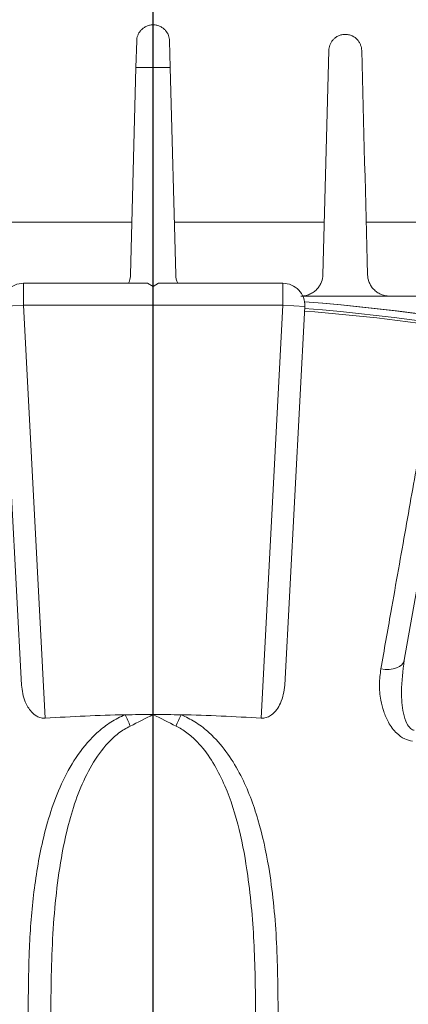
# Model space of a CAD drawing. Units: inches. Extents: x 0 to 16.8, y 0 to 10.8.
# Drawn here: x 13.5 to 13.7, y 6.9 to 7.6 of the extents above; entities that cross this region are included whole.
import ezdxf

# ---------------------------------------------------------------- set-up
doc = ezdxf.new("R2010")
doc.units = ezdxf.units.IN
doc.header["$MEASUREMENT"] = 0
doc.layers.add('DIMENSION', color=5, linetype='Continuous')
doc.styles.add('SLDTEXTSTYLE0', font='TXT', dxfattribs={"width": 0.605})
doc.dimstyles.new('SLDDIMSTYLE1', dxfattribs={"dimtxt": 0.1, "dimasz": 0.1, "dimexe": 0, "dimexo": 0.0625, "dimgap": 0.025, "dimtad": 0, "dimtih": 1, "dimtoh": 1, "dimlfac": 8, "dimrnd": 1e-09, "dimzin": 12, "dimdsep": 46, "dimtxsty": 'SLDTEXTSTYLE0', "dimsah": 1, "dimcen": 0.09, "dimadec": 0, "dimazin": 3, "dimtfac": 1, "dimtofl": 0, "dimtmove": 0, "dimatfit": 3, "dimfxl": 1, "dimfrac": 2, "dimtolj": 1, "dimtzin": 12, "dimarcsym": 0})

# ---------------------------------------------------------------- blocks, each defined once
blk = doc.blocks.new('_D_12')
at = {"layer": 'DIMENSION'}
for p, q in [((11.14968, 5.63971), (11.14968, 8.98344)), ((13.56343, 8.18028), (13.56343, 8.98344)), ((11.14968, 8.88344), (11.49638, 8.88344)), ((13.56343, 8.88344), (12.48802, 8.88344)), ((11.75348, 8.87184), (11.73056, 8.87184)), ((11.73056, 8.87184), (11.73056, 8.71837)), ((12.23091, 8.87184), (12.25383, 8.87184)), ((12.25383, 8.87184), (12.25383, 8.71837)), ((11.73056, 8.71837), (11.75348, 8.71837)), ((12.25383, 8.71837), (12.23091, 8.71837))]:
    blk.add_line(p, q, dxfattribs=at)
for centre, start, end in [((12.02824, 8.87198), 153.43495, 206.56505), ((11.95615, 8.87198), 333.43495, 26.56505)]:
    blk.add_arc(centre, 0.39473, start, end, dxfattribs=at)
for points in [[(11.14968, 8.88344), (11.24968, 8.86844), (11.24968, 8.89844)], [(13.56343, 8.88344), (13.46343, 8.89844), (13.46343, 8.86844)]]:
    blk.add_solid(points, dxfattribs=at)
at = {"layer": 'DIMENSION', "char_height": 0.1, "attachment_point": 1, "style": 'SLDTEXTSTYLE0'}
for s, insert in [('19.31', (11.82032, 9.02366)), ('490.47', (11.78213, 8.84727))]:
    blk.add_mtext(s, dxfattribs=dict(at, insert=insert))
blk = doc.blocks.new('_D_13')
at = {"layer": 'DIMENSION'}
for p, q in [((10.35208, 5.29149), (10.35208, 9.35345)), ((13.56343, 8.18028), (13.56343, 9.35345)), ((10.35208, 9.25345), (10.99162, 9.25345)), ((13.56343, 9.25345), (11.98326, 9.25345)), ((11.24873, 9.24185), (11.22581, 9.24185)), ((11.22581, 9.24185), (11.22581, 9.08838)), ((11.72616, 9.24185), (11.74907, 9.24185)), ((11.74907, 9.24185), (11.74907, 9.08838)), ((11.22581, 9.08838), (11.24873, 9.08838)), ((11.74907, 9.08838), (11.72616, 9.08838))]:
    blk.add_line(p, q, dxfattribs=at)
for centre, start, end in [((11.52348, 9.24199), 153.43495, 206.56505), ((11.4514, 9.24199), 333.43495, 26.56505)]:
    blk.add_arc(centre, 0.39473, start, end, dxfattribs=at)
for points in [[(10.35208, 9.25345), (10.45208, 9.23845), (10.45208, 9.26845)], [(13.56343, 9.25345), (13.46343, 9.26845), (13.46343, 9.23845)]]:
    blk.add_solid(points, dxfattribs=at)
at = {"layer": 'DIMENSION', "char_height": 0.1, "attachment_point": 1, "style": 'SLDTEXTSTYLE0'}
for s, insert in [('25.69', (11.31557, 9.39368)), ('652.55', (11.27737, 9.21729))]:
    blk.add_mtext(s, dxfattribs=dict(at, insert=insert))
blk = doc.blocks.new('_D_14')
at = {"layer": 'DIMENSION'}
for p, q in [((10.35208, 5.29149), (10.35208, 9.73344)), ((15.27505, 6.44719), (15.27505, 9.73344)), ((10.35208, 9.63344), (12.1319, 9.63344)), ((15.27505, 9.63344), (13.19993, 9.63344)), ((12.389, 9.62184), (12.36609, 9.62184)), ((12.36609, 9.62184), (12.36609, 9.46837)), ((12.94282, 9.62184), (12.96574, 9.62184)), ((12.96574, 9.62184), (12.96574, 9.46837)), ((12.36609, 9.46837), (12.389, 9.46837)), ((12.96574, 9.46837), (12.94282, 9.46837))]:
    blk.add_line(p, q, dxfattribs=at)
for centre, start, end in [((12.66376, 9.62198), 153.43495, 206.56505), ((12.66806, 9.62198), 333.43495, 26.56505)]:
    blk.add_arc(centre, 0.39473, start, end, dxfattribs=at)
for points in [[(10.35208, 9.63344), (10.45208, 9.61844), (10.45208, 9.64844)], [(15.27505, 9.63344), (15.17505, 9.64844), (15.17505, 9.61844)]]:
    blk.add_solid(points, dxfattribs=at)
at = {"layer": 'DIMENSION', "char_height": 0.1, "attachment_point": 1, "style": 'SLDTEXTSTYLE0'}
for s, insert in [('39.38', (12.49404, 9.77366)), ('1000.35', (12.41765, 9.59727))]:
    blk.add_mtext(s, dxfattribs=dict(at, insert=insert))
blk = doc.blocks.new('_D_20')
at = {"layer": 'DIMENSION'}
for p, q in [((11.92782, 6.72971), (11.92782, 8.59348)), ((15.19904, 6.72846), (15.19904, 8.59348)), ((11.92782, 8.49348), (12.17009, 8.49348)), ((15.19904, 8.49348), (13.16173, 8.49348)), ((12.4272, 8.48189), (12.40428, 8.48189)), ((12.40428, 8.48189), (12.40428, 8.32841)), ((12.90463, 8.48189), (12.92754, 8.48189)), ((12.92754, 8.48189), (12.92754, 8.32841)), ((12.40428, 8.32841), (12.4272, 8.32841)), ((12.92754, 8.32841), (12.90463, 8.32841))]:
    blk.add_line(p, q, dxfattribs=at)
for centre, start, end in [((12.70195, 8.48203), 153.43495, 206.56505), ((12.62987, 8.48203), 333.43495, 26.56505)]:
    blk.add_arc(centre, 0.39473, start, end, dxfattribs=at)
for points in [[(11.92782, 8.49348), (12.02782, 8.47848), (12.02782, 8.50848)], [(15.19904, 8.49348), (15.09904, 8.50848), (15.09904, 8.47848)]]:
    blk.add_solid(points, dxfattribs=at)
at = {"layer": 'DIMENSION', "char_height": 0.1, "attachment_point": 1, "style": 'SLDTEXTSTYLE0'}
for s, insert in [('26.17', (12.49404, 8.63371)), ('664.71', (12.45584, 8.45732))]:
    blk.add_mtext(s, dxfattribs=dict(at, insert=insert))

msp = doc.modelspace()

# ---------------------------------------------------------------- linework, layer by layer
at = {"color": 7, "linetype": 'Continuous', "lineweight": 15}
for p, q in [((13.55218, 7.58913), (13.55171, 7.57091)), ((13.57515, 7.57091), (13.57468, 7.58913)), ((13.68343, 7.58261), (13.67942, 7.42932)), ((13.548, 7.42932), (13.55171, 7.57091)), ((13.57515, 7.57091), (13.57886, 7.42932)), ((13.4465, 7.46523), (13.54894, 7.46523)), ((13.57792, 7.46523), (13.68036, 7.46523)), ((13.709, 7.46523), (13.75176, 7.46523)), ((13.47486, 7.42346), (13.47486, 7.40846)), ((13.47486, 7.42346), (13.55968, 7.42346)), ((13.55968, 7.42346), (13.56343, 7.42129)), ((13.56343, 7.42129), (13.56718, 7.42346)), ((13.56718, 7.42346), (13.652, 7.42346)), ((13.652, 7.42346), (13.652, 7.40846)), ((13.45988, 7.40767), (13.47486, 7.40846)), ((13.47345, 7.14884), (13.45988, 7.40767)), ((13.47486, 7.40846), (13.48966, 7.12614)), ((13.652, 7.40846), (13.47486, 7.40846)), ((13.6372, 7.12614), (13.652, 7.40846)), ((13.66698, 7.40767), (13.652, 7.40846)), ((13.66698, 7.40767), (13.65341, 7.14884)), ((13.735, 7.16573), (13.76403, 7.33037))]:
    msp.add_line(p, q, dxfattribs=at)
at = {"color": 7, "linetype": 'Continuous', "lineweight": 15, "flags": 128}
msp.add_lwpolyline([(13.71903, 7.15984), (13.7219, 7.15953), (13.72471, 7.15955), (13.72735, 7.1599), (13.72973, 7.16056), (13.73175, 7.16152), (13.73334, 7.16273), (13.73443, 7.16415), (13.735, 7.16573)], dxfattribs=at)
at = {"color": 7, "linetype": 'Continuous', "lineweight": 15}
for centre, radius, start, end in [((13.56343, 6.05596), 1.59474, 90, 108.87705), ((13.56343, 6.05596), 1.59474, 71.12295, 90), ((13.56343, 6.05596), 1.515, 89.55664, 90.44336), ((13.47486, 7.40846), 0.015, 90, 183), ((13.533, 7.42971), 0.015, 335.37568, 358.5), ((13.59386, 7.42971), 0.015, 181.5, 204.62432), ((13.652, 7.40846), 0.015, 357, 90), ((13.56343, 6.05596), 1.35875, 68.83774, 85.63609), ((13.56343, 6.05596), 1.35875, 68.61988, 85.63606), ((13.56343, 6.05596), 1.35242, 80.80484, 85.6161), ((13.56343, 6.05596), 1.35418, 68.98849, 85.6179), ((13.56343, 6.05596), 1.07272, 91.0237, 93.94343), ((13.56343, 6.05596), 1.07272, 90, 91.0237), ((13.48619, 7.09764), 0.06577, 20.58044, 27.99071), ((13.56343, 6.05596), 1.07272, 88.9763, 90), ((13.64067, 7.09764), 0.06577, 152.00929, 159.41956), ((13.56343, 6.05596), 1.07272, 86.05657, 88.9763)]:
    msp.add_arc(centre, radius, start, end, dxfattribs=at)
for points, knots in [([(13.57468, 7.58913), (13.57464, 7.59037), (13.57441, 7.59159), (13.57352, 7.59398), (13.57284, 7.59515), (13.57147, 7.59673), (13.57095, 7.59724), (13.56977, 7.59816), (13.56912, 7.59857), (13.56766, 7.59929), (13.56688, 7.59958), (13.56521, 7.59997), (13.56433, 7.60008), (13.56258, 7.60008), (13.56169, 7.59998), (13.56003, 7.59959), (13.55923, 7.5993), (13.55778, 7.59859), (13.55711, 7.59817), (13.55593, 7.59725), (13.55541, 7.59676), (13.55449, 7.5957), (13.55409, 7.59514), (13.55341, 7.594), (13.55313, 7.59341), (13.55268, 7.59222), (13.55251, 7.5916), (13.55227, 7.59037), (13.5522, 7.58975), (13.55218, 7.58913)], [0, 0, 0, 0, 0.125, 0.125, 0.25, 0.25, 0.3125, 0.3125, 0.375, 0.375, 0.4375, 0.4375, 0.5, 0.5, 0.5625, 0.5625, 0.625, 0.625, 0.6875, 0.6875, 0.75, 0.75, 0.8125, 0.8125, 0.875, 0.875, 0.9375, 0.9375, 1, 1, 1, 1]), ([(13.70593, 7.58261), (13.70589, 7.58386), (13.70566, 7.58509), (13.70497, 7.58691), (13.70468, 7.58752), (13.70397, 7.58869), (13.70356, 7.58926), (13.70212, 7.59088), (13.70087, 7.59186), (13.69858, 7.5929), (13.69777, 7.59317), (13.69604, 7.59352), (13.69517, 7.59359), (13.69341, 7.59353), (13.69256, 7.5934), (13.69094, 7.59296), (13.6902, 7.59266), (13.68882, 7.59195), (13.68819, 7.59153), (13.68706, 7.59063), (13.68657, 7.59014), (13.68568, 7.5891), (13.68529, 7.58855), (13.68464, 7.58743), (13.68437, 7.58686), (13.68371, 7.58509), (13.68347, 7.58386), (13.68343, 7.58261)], [0, 0, 0, 0, 0.125, 0.125, 0.1875, 0.1875, 0.25, 0.25, 0.375, 0.375, 0.4375, 0.4375, 0.5, 0.5, 0.5625, 0.5625, 0.625, 0.625, 0.6875, 0.6875, 0.75, 0.75, 0.8125, 0.8125, 0.875, 0.875, 1, 1, 1, 1]), ([(13.67942, 7.42932), (13.67938, 7.42762), (13.67905, 7.42598), (13.67814, 7.42358), (13.67776, 7.42279), (13.67686, 7.42127), (13.67633, 7.42053), (13.67511, 7.41914), (13.67442, 7.41848), (13.67285, 7.41726), (13.67199, 7.41671), (13.67008, 7.41577), (13.66903, 7.41539), (13.66682, 7.41486), (13.66563, 7.41471), (13.66442, 7.41471)], [0, 0, 0, 0, 0.25, 0.25, 0.375, 0.375, 0.5, 0.5, 0.625, 0.625, 0.75, 0.75, 0.875, 0.875, 1, 1, 1, 1]), ([(13.72493, 7.41471), (13.72379, 7.41471), (13.72265, 7.41484), (13.72042, 7.41536), (13.71937, 7.41574), (13.71741, 7.41669), (13.71651, 7.41726), (13.71492, 7.4185), (13.7142, 7.41919), (13.71297, 7.42061), (13.71244, 7.42136), (13.71155, 7.42289), (13.71117, 7.42368), (13.71028, 7.42607), (13.70998, 7.42769), (13.70994, 7.42932)], [0, 0, 0, 0, 0.125, 0.125, 0.25, 0.25, 0.375, 0.375, 0.5, 0.5, 0.625, 0.625, 0.75, 0.75, 1, 1, 1, 1]), ([(13.66545, 7.41471), (13.68146, 7.41471), (13.71452, 7.41471), (13.74767, 7.41471), (13.76477, 7.41471)], [0, 0, 0, 0, 0.484421, 1, 1, 1, 1]), ([(13.71903, 7.15984), (13.72133, 7.17287), (13.72546, 7.19624), (13.73108, 7.22805), (13.73606, 7.25622), (13.74081, 7.2831), (13.74575, 7.31107), (13.7508, 7.33968), (13.75404, 7.35801), (13.75566, 7.36719)], [0, 0, 0, 0, 0.159533, 0.286106, 0.41268, 0.540584, 0.668487, 0.833876, 1, 1, 1, 1]), ([(13.735, 7.16573), (13.73407, 7.1586), (13.73253, 7.14664), (13.73364, 7.13197), (13.73602, 7.12345), (13.7385, 7.11965), (13.74047, 7.11828), (13.74142, 7.11805), (13.7418, 7.11796)], [0, 0, 0, 0, 0.428984, 0.720183, 0.866147, 0.94539, 0.977554, 1, 1, 1, 1]), ([(13.74053, 7.11038), (13.73874, 7.11086), (13.73475, 7.11191), (13.72882, 7.11643), (13.72406, 7.12299), (13.72072, 7.13079), (13.71861, 7.13949), (13.71769, 7.14931), (13.71858, 7.15633), (13.71903, 7.15984)], [0, 0, 0, 0, 0.0827926, 0.1840054, 0.3389345, 0.4762724, 0.6139085, 0.8069027, 1, 1, 1, 1]), ([(13.48966, 7.12614), (13.48873, 7.12616), (13.48666, 7.12621), (13.48327, 7.12772), (13.4792, 7.13128), (13.47492, 7.13849), (13.474, 7.14493), (13.47345, 7.14884)], [0, 0, 0, 0, 0.080752, 0.178843, 0.327657, 0.591467, 1, 1, 1, 1]), ([(13.65341, 7.14884), (13.65279, 7.14458), (13.65194, 7.13872), (13.64799, 7.132), (13.64493, 7.12869), (13.64152, 7.12669), (13.63898, 7.12608), (13.63753, 7.12613), (13.6372, 7.12614)], [0, 0, 0, 0, 0.442604, 0.6087, 0.775616, 0.873112, 0.971502, 1, 1, 1, 1]), ([(13.47805, 6.92514), (13.47813, 6.93825), (13.47828, 6.96448), (13.48092, 7.00295), (13.48589, 7.03479), (13.49242, 7.06004), (13.49944, 7.07919), (13.50878, 7.09735), (13.51935, 7.11116), (13.52992, 7.12056), (13.53753, 7.12555), (13.54259, 7.12777), (13.54426, 7.12851)], [0, 0, 0, 0, 0.169963, 0.340076, 0.509671, 0.602363, 0.694992, 0.788573, 0.881823, 0.929255, 0.976594, 1, 1, 1, 1]), ([(13.56343, 7.12868), (13.56339, 7.12866), (13.55815, 7.12599), (13.55294, 7.12337), (13.54776, 7.12076)], [0, 0, 0, 0, 0.006657, 1, 1, 1, 1]), ([(13.5791, 7.12076), (13.57392, 7.12337), (13.5687, 7.12599), (13.56346, 7.12866), (13.56343, 7.12868)], [0, 0, 0, 0, 0.9933432, 1, 1, 1, 1]), ([(13.58259, 7.12851), (13.58581, 7.127), (13.59235, 7.12392), (13.59897, 7.11876), (13.60673, 7.11162), (13.61491, 7.10178), (13.62342, 7.08738), (13.63008, 7.07229), (13.63701, 7.05162), (13.64224, 7.02758), (13.64581, 7.00032), (13.6484, 6.96741), (13.64864, 6.94209), (13.64881, 6.92514)], [0, 0, 0, 0, 0.045557, 0.092653, 0.110005, 0.186353, 0.264722, 0.338406, 0.41213, 0.562791, 0.671492, 0.780217, 1, 1, 1, 1]), ([(13.54776, 7.12076), (13.54639, 7.12004), (13.54219, 7.11783), (13.53596, 7.11289), (13.52727, 7.10361), (13.51867, 7.09001), (13.51103, 7.07227), (13.50532, 7.0535), (13.50057, 7.03167), (13.49702, 7.00675), (13.49393, 6.9693), (13.49363, 6.94056), (13.49343, 6.92132)], [0, 0, 0, 0, 0.021104, 0.064543, 0.109256, 0.199089, 0.291515, 0.384255, 0.477638, 0.60739, 0.737189, 1, 1, 1, 1]), ([(13.63343, 6.92132), (13.6333, 6.93776), (13.63303, 6.97061), (13.62935, 7.01355), (13.62287, 7.05016), (13.61492, 7.07538), (13.60569, 7.09431), (13.59798, 7.10549), (13.59012, 7.11357), (13.58425, 7.11807), (13.58033, 7.12012), (13.5791, 7.12076)], [0, 0, 0, 0, 0.224499, 0.44881, 0.598751, 0.748348, 0.823507, 0.898466, 0.939825, 0.98109, 1, 1, 1, 1])]:
    msp.add_open_spline(points, degree=3, knots=knots, dxfattribs=at)
msp.add_open_spline([(13.70994, 7.42932), (13.7086, 7.48044), (13.70726, 7.53153), (13.70593, 7.58261)], degree=3, dxfattribs=at)
at = {"layer": 'DIMENSION'}
msp.add_line((13.56343, 6.05596), (13.56343, 8.10028), dxfattribs=at)

# ---------------------------------------------------------------- dimensions: what is measured, and where the dimension line sits
for base, p1, p2, picture, middle in [((15.27505, 9.63344), (10.35208, 5.21149), (15.27505, 6.36719), '_D_14', (12.66591, 9.63344)), ((13.56343, 9.25345), (10.35208, 5.21149), (13.56343, 8.10028), '_D_13', (11.48744, 9.25345)), ((11.14968, 8.88344), (13.56343, 8.10028), (11.14968, 5.55971), '_D_12', (11.9922, 8.88344)), ((11.92782, 8.49348), (15.19904, 6.64846), (11.92782, 6.64971), '_D_20', (12.66591, 8.49348))]:
    dim = msp.add_linear_dim(base=base, p1=p1, p2=p2, text='(<>)', dimstyle='SLDDIMSTYLE1', dxfattribs=at)
    dim.commit()
    dim.dimension.update_dxf_attribs({"geometry": picture, "text_midpoint": middle, "dimtype": 160})

doc.saveas('drawing.dxf')
